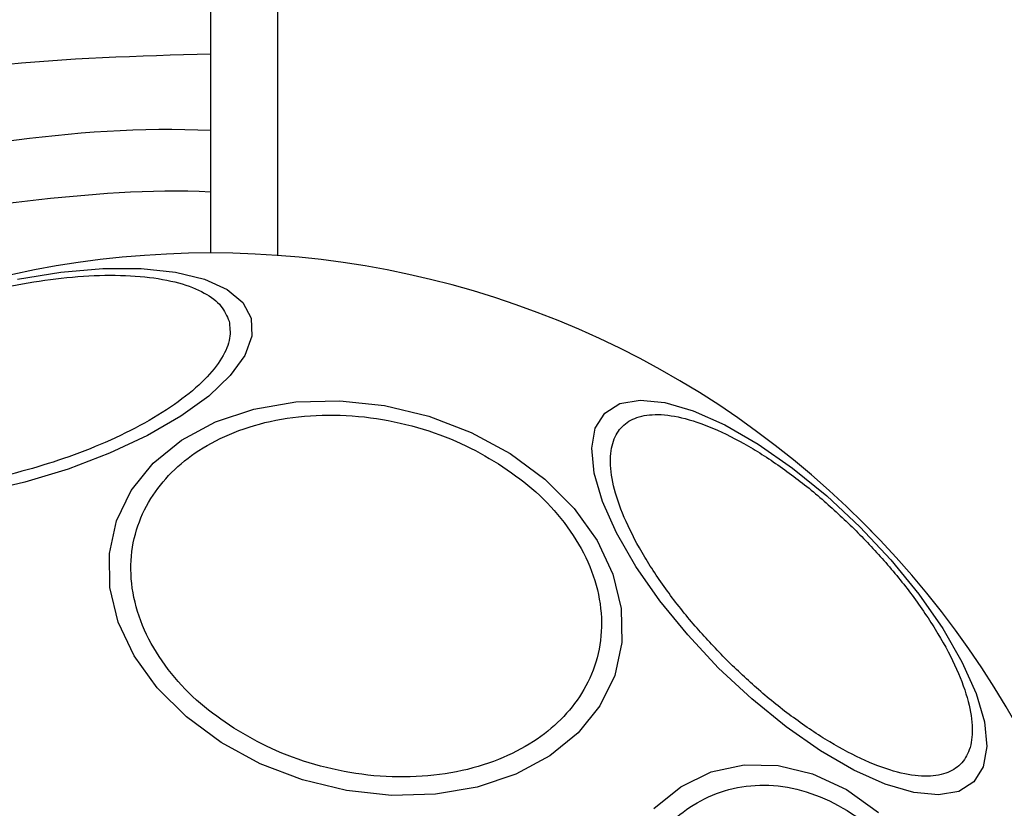
# Model space of a CAD drawing. Units: millimetres. Extents: x 16386 to 23928, y 19786 to 26065.
# Drawn here: x 21369 to 21413, y 23643 to 23679 of the extents above; entities that cross this region are included whole.
import ezdxf

# ---------------------------------------------------------------- set-up
doc = ezdxf.new("R2010")
doc.units = ezdxf.units.MM
doc.header["$LTSCALE"] = 200
doc.layers.add('OTWORY_MONTAŻOWE', color=1, linetype='Continuous')

msp = doc.modelspace()

# ---------------------------------------------------------------- linework, layer by layer
at = {"color": 7, "linetype": 'Continuous', "lineweight": 25}
for p, q in [((21380.688, 23693.464), (21380.688, 23667.925)), ((21377.688, 23668.034), (21377.688, 23690.464))]:
    msp.add_line(p, q, dxfattribs=at)
at = {"color": 1, "linetype": 'Continuous', "lineweight": 25}
msp.add_line((21407.068, 23655.864), (21407.669, 23655.251), dxfattribs=at)
at = {"color": 7, "linetype": 'Continuous', "lineweight": 25, "flags": 128}
for points in [[(21368.983, 23666.854), (21370.945, 23667.17), (21372.823, 23667.331), (21374.56, 23667.331), (21376.101, 23667.17), (21377.402, 23666.854), (21378.421, 23666.392), (21379.129, 23665.798), (21379.504, 23665.091), (21379.533, 23664.291), (21379.217, 23663.422), (21378.565, 23662.513), (21377.597, 23661.589), (21376.342, 23660.679), (21374.838, 23659.811), (21373.132, 23659.011), (21371.274, 23658.303), (21369.321, 23657.709), (21367.334, 23657.247)], [(21378.151, 23645.986), (21376.59, 23647.14), (21375.273, 23648.456), (21374.242, 23649.895), (21373.527, 23651.412), (21373.151, 23652.963), (21373.124, 23654.499), (21373.447, 23655.974), (21374.111, 23657.344), (21375.096, 23658.566), (21376.371, 23659.603), (21377.898, 23660.424), (21379.63, 23661.005), (21381.515, 23661.327), (21383.495, 23661.38), (21385.511, 23661.163), (21387.5, 23660.683), (21389.404, 23659.954), (21391.163, 23658.998), (21392.724, 23657.845), (21394.041, 23656.529), (21395.072, 23655.09), (21395.787, 23653.572), (21396.163, 23652.022), (21396.19, 23650.486), (21395.867, 23649.01), (21395.203, 23647.641), (21394.218, 23646.419), (21392.943, 23645.381), (21391.417, 23644.56), (21389.684, 23643.98), (21387.8, 23643.658), (21385.819, 23643.605), (21383.803, 23643.821), (21381.814, 23644.302), (21379.91, 23645.031), (21378.151, 23645.986)], [(21400.546, 23649.342), (21399.153, 23650.833), (21397.898, 23652.375), (21396.82, 23653.921), (21395.951, 23655.425), (21395.319, 23656.84), (21394.943, 23658.124), (21394.833, 23659.238), (21394.994, 23660.148), (21395.419, 23660.826), (21396.097, 23661.252), (21397.007, 23661.412), (21398.121, 23661.303), (21399.405, 23660.926), (21400.821, 23660.294), (21402.325, 23659.426), (21403.871, 23658.348), (21405.413, 23657.093), (21406.903, 23655.699), (21408.297, 23654.208), (21409.552, 23652.667), (21410.63, 23651.12), (21411.498, 23649.617), (21412.13, 23648.201), (21412.507, 23646.917), (21412.617, 23645.803), (21412.456, 23644.893), (21412.03, 23644.215), (21411.352, 23643.789), (21410.442, 23643.629), (21409.328, 23643.739), (21408.044, 23644.115), (21406.629, 23644.747), (21405.125, 23645.615), (21403.579, 23646.693), (21402.037, 23647.948), (21400.546, 23649.342)], [(21397.623, 23643.014), (21398.845, 23643.999), (21400.215, 23644.663), (21401.69, 23644.986), (21403.226, 23644.959), (21404.776, 23644.582), (21406.294, 23643.868), (21407.733, 23642.837)]]:
    msp.add_lwpolyline(points, dxfattribs=at)
at = {"color": 7, "linetype": 'Continuous', "lineweight": 25}
for radius, start, end in [(67.05, 5.23841, 87.31537), (41.55, 45, 225), (41.55, 225, 45)]:
    msp.add_arc((21377.688, 23626.484), radius, start, end, dxfattribs=at)
at = {"color": 1, "linetype": 'Continuous', "lineweight": 25}
for points, knots in [([(21358.337, 23674.888), (21361.532, 23675.505), (21367.925, 23676.739), (21374.433, 23676.914), (21377.688, 23677.001)], [0, 0, 0, 0, 0.499881, 1, 1, 1, 1]), ([(21377.688, 23673.543), (21377.688, 23673.543), (21374.579, 23673.711), (21368.311, 23673.183), (21362.17, 23672.071), (21359.09, 23671.513)], [0, 0, 0, 0, 0.000019, 0.498532, 1, 1, 1, 1]), ([(21377.688, 23670.777), (21377.688, 23670.777), (21374.939, 23670.912), (21369.409, 23670.445), (21361.214, 23669.286), (21353.158, 23667.257), (21348.049, 23665.18), (21345.501, 23664.143)], [0, 0, 0, 0, 0.000009, 0.249585, 0.500453, 0.750805, 1, 1, 1, 1])]:
    msp.add_open_spline(points, degree=3, knots=knots, dxfattribs=at)
at = {"color": 7, "linetype": 'Continuous', "lineweight": 25}
for points in [[(21357.734, 23659.394), (21357.703, 23659.646), (21357.638, 23660.164), (21358.018, 23661.06), (21358.786, 23662.029), (21359.967, 23663.027), (21361.489, 23663.989), (21363.253, 23664.857), (21365.132, 23665.589), (21367.053, 23666.176), (21369.01, 23666.628), (21371.003, 23666.934), (21372.964, 23667.063), (21374.764, 23666.992), (21376.286, 23666.718), (21377.435, 23666.263), (21378.212, 23665.676), (21378.415, 23665.196), (21378.514, 23664.962)], [(21378.514, 23664.962), (21378.545, 23664.711), (21378.609, 23664.192), (21378.23, 23663.296), (21377.462, 23662.327), (21376.281, 23661.329), (21374.759, 23660.367), (21372.995, 23659.499), (21371.116, 23658.767), (21369.195, 23658.18), (21367.238, 23657.728), (21365.245, 23657.423), (21363.283, 23657.293), (21361.484, 23657.364), (21359.962, 23657.638), (21358.813, 23658.094), (21358.036, 23658.68), (21357.833, 23659.161), (21357.734, 23659.394)], [(21378.724, 23646.628), (21378.209, 23646.986), (21377.149, 23647.725), (21375.849, 23649.093), (21374.829, 23650.639), (21374.204, 23652.304), (21374.019, 23653.979), (21374.274, 23655.563), (21374.915, 23656.971), (21375.877, 23658.178), (21377.139, 23659.195), (21378.719, 23660.007), (21380.599, 23660.559), (21382.689, 23660.789), (21384.864, 23660.674), (21386.983, 23660.227), (21388.947, 23659.522), (21390.087, 23658.863), (21390.64, 23658.543)], [(21400.907, 23649.703), (21400.453, 23650.177), (21399.517, 23651.152), (21398.261, 23652.731), (21397.167, 23654.363), (21396.329, 23655.958), (21395.806, 23657.411), (21395.622, 23658.639), (21395.757, 23659.589), (21396.17, 23660.262), (21396.843, 23660.675), (21397.793, 23660.81), (21399.021, 23660.626), (21400.474, 23660.103), (21402.069, 23659.265), (21403.701, 23658.171), (21405.28, 23656.915), (21406.255, 23655.979), (21406.729, 23655.525)], [(21390.64, 23658.543), (21391.155, 23658.185), (21392.215, 23657.446), (21393.515, 23656.078), (21394.535, 23654.532), (21395.16, 23652.867), (21395.345, 23651.192), (21395.09, 23649.608), (21394.449, 23648.2), (21393.487, 23646.993), (21392.225, 23645.976), (21390.646, 23645.164), (21388.765, 23644.612), (21386.675, 23644.382), (21384.5, 23644.497), (21382.381, 23644.944), (21380.417, 23645.649), (21379.278, 23646.308), (21378.724, 23646.628)], [(21406.729, 23655.525), (21407.183, 23655.051), (21408.119, 23654.076), (21409.375, 23652.497), (21410.47, 23650.865), (21411.307, 23649.27), (21411.83, 23647.817), (21412.014, 23646.589), (21411.88, 23645.639), (21411.467, 23644.965), (21410.793, 23644.552), (21409.843, 23644.418), (21408.615, 23644.602), (21407.162, 23645.125), (21405.567, 23645.962), (21403.935, 23647.057), (21402.356, 23648.313), (21401.381, 23649.249), (21400.907, 23649.703)], [(21397.832, 23627.52), (21397.512, 23628.073), (21396.853, 23629.213), (21396.148, 23631.177), (21395.701, 23633.295), (21395.586, 23635.471), (21395.816, 23637.561), (21396.368, 23639.441), (21397.18, 23641.021), (21398.197, 23642.283), (21399.404, 23643.245), (21400.812, 23643.886), (21402.396, 23644.141), (21404.072, 23643.956), (21405.736, 23643.331), (21407.282, 23642.311), (21408.65, 23641.011), (21409.389, 23639.95), (21409.747, 23639.436)]]:
    msp.add_open_spline(points, degree=3, knots=[0, 0, 0, 0, 0.058258, 0.120006, 0.18432, 0.25, 0.31568, 0.379994, 0.441742, 0.5, 0.558258, 0.620006, 0.68432, 0.75, 0.81568, 0.879994, 0.941742, 1, 1, 1, 1], dxfattribs=at)
at = {"layer": 'OTWORY_MONTAŻOWE'}
msp.add_circle((21377.688, 23626.484), 200, dxfattribs=at)

doc.saveas('drawing.dxf')
